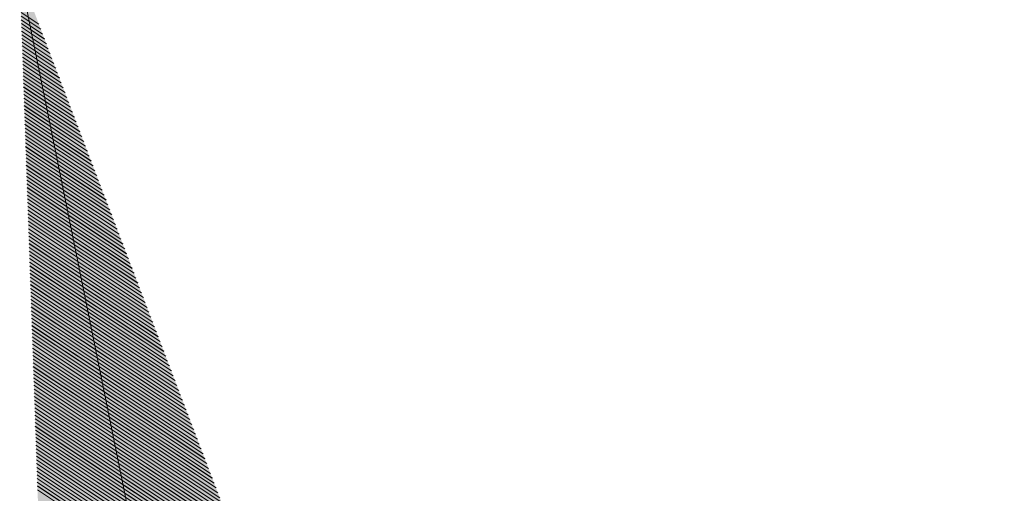
# Model space of a CAD drawing. Units: inches. Extents: x 1 to 14.6, y 1.8 to 9.8.
# Drawn here: x 4.1 to 4.1, y 3.7 to 3.7 of the extents above; entities that cross this region are included whole.
import ezdxf

# ---------------------------------------------------------------- set-up
doc = ezdxf.new("R2010")
doc.units = ezdxf.units.IN
doc.header["$MEASUREMENT"] = 0
for name, color, linetype, lineweight in [('Leader', 7, 'Continuous', 0), ('Level 1', 7, 'Continuous', 0), ('Level 63', 7, 'Continuous', 0)]:
    doc.layers.add(name, color=color, linetype=linetype, lineweight=lineweight)

# ---------------------------------------------------------------- blocks, each defined once
blk = doc.blocks.new('ARR1')
at = {"color": 7, "linetype": 'Continuous', "lineweight": 0}
for p, q in [((0.003554, 0.00444, 0.003528), (0.003862, 0.008079, 0.002757)), ((0.003502, 0.004376, 0.003477), (0.003806, 0.007962, 0.002717)), ((0.003528, 0.004408, 0.003502), (0.003834, 0.008021, 0.002737)), ((0.003425, 0.00428, 0.0034), (0.003722, 0.007787, 0.002657)), ((0.003451, 0.004312, 0.003426), (0.00375, 0.007846, 0.002677)), ((0.003477, 0.004344, 0.003451), (0.003778, 0.007904, 0.002697)), ((0.003374, 0.004215, 0.003349), (0.003666, 0.00767, 0.002618)), ((0.0034, 0.004248, 0.003375), (0.003694, 0.007729, 0.002638)), ((0.003323, 0.004151, 0.003298), (0.00361, 0.007554, 0.002578)), ((0.003348, 0.004183, 0.003324), (0.003638, 0.007612, 0.002598)), ((0.003271, 0.004087, 0.003247), (0.003554, 0.007437, 0.002538)), ((0.003297, 0.004119, 0.003273), (0.003582, 0.007495, 0.002558)), ((0.00322, 0.004023, 0.003196), (0.003499, 0.00732, 0.002498)), ((0.003246, 0.004055, 0.003222), (0.003527, 0.007378, 0.002518)), ((0.003143, 0.003927, 0.00312), (0.003415, 0.007145, 0.002438)), ((0.003168, 0.003959, 0.003145), (0.003443, 0.007203, 0.002458)), ((0.003194, 0.003991, 0.003171), (0.003471, 0.007262, 0.002478)), ((0.003091, 0.003862, 0.003069), (0.003359, 0.007028, 0.002398)), ((0.003117, 0.003894, 0.003094), (0.003387, 0.007086, 0.002418)), ((0.00304, 0.003798, 0.003018), (0.003303, 0.006911, 0.002359)), ((0.003066, 0.00383, 0.003043), (0.003331, 0.00697, 0.002378)), ((0.002989, 0.003734, 0.002967), (0.003247, 0.006794, 0.002319)), ((0.003014, 0.003766, 0.002992), (0.003275, 0.006853, 0.002339)), ((0.002937, 0.00367, 0.002916), (0.003192, 0.006678, 0.002279)), ((0.002963, 0.003702, 0.002941), (0.003219, 0.006736, 0.002299)), ((0.00286, 0.003574, 0.002839), (0.003108, 0.006502, 0.002219)), ((0.002886, 0.003606, 0.002865), (0.003136, 0.006561, 0.002239)), ((0.002912, 0.003638, 0.00289), (0.003164, 0.006619, 0.002259)), ((0.002809, 0.003509, 0.002788), (0.003052, 0.006385, 0.002179)), ((0.002834, 0.003541, 0.002814), (0.00308, 0.006444, 0.002199)), ((0.002757, 0.003445, 0.002737), (0.002996, 0.006269, 0.002139)), ((0.002783, 0.003477, 0.002763), (0.003024, 0.006327, 0.002159)), ((0.002706, 0.003381, 0.002686), (0.00294, 0.006152, 0.002099)), ((0.002732, 0.003413, 0.002712), (0.002968, 0.00621, 0.002119)), ((0.002655, 0.003317, 0.002635), (0.002885, 0.006035, 0.00206)), ((0.00268, 0.003349, 0.002661), (0.002912, 0.006093, 0.002079)), ((0.002603, 0.003253, 0.002584), (0.002829, 0.005918, 0.00202)), ((0.002629, 0.003285, 0.00261), (0.002857, 0.005977, 0.00204)), ((0.002526, 0.003156, 0.002508), (0.002745, 0.005743, 0.00196)), ((0.002552, 0.003188, 0.002533), (0.002773, 0.005801, 0.00198)), ((0.002578, 0.00322, 0.002559), (0.002801, 0.00586, 0.002)), ((0.002475, 0.003092, 0.002457), (0.002689, 0.005626, 0.00192)), ((0.002501, 0.003124, 0.002482), (0.002717, 0.005685, 0.00194)), ((0.002423, 0.003028, 0.002406), (0.002633, 0.005509, 0.00188)), ((0.002449, 0.00306, 0.002431), (0.002661, 0.005568, 0.0019)), ((0.002372, 0.002964, 0.002355), (0.002577, 0.005393, 0.00184)), ((0.002398, 0.002996, 0.00238), (0.002605, 0.005451, 0.00186)), ((0.002321, 0.002899, 0.002304), (0.002522, 0.005276, 0.0018)), ((0.002346, 0.002932, 0.002329), (0.00255, 0.005334, 0.00182)), ((0.002244, 0.002803, 0.002227), (0.002438, 0.005101, 0.001741)), ((0.002269, 0.002835, 0.002253), (0.002466, 0.005159, 0.001761)), ((0.002295, 0.002867, 0.002278), (0.002494, 0.005217, 0.00178)), ((0.002192, 0.002739, 0.002176), (0.002382, 0.004984, 0.001701)), ((0.002218, 0.002771, 0.002202), (0.00241, 0.005042, 0.001721)), ((0.002141, 0.002675, 0.002125), (0.002326, 0.004867, 0.001661)), ((0.002167, 0.002707, 0.002151), (0.002354, 0.004925, 0.001681)), ((0.002089, 0.002611, 0.002074), (0.00227, 0.00475, 0.001621)), ((0.002115, 0.002643, 0.0021), (0.002298, 0.004809, 0.001641)), ((0.002038, 0.002546, 0.002023), (0.002215, 0.004633, 0.001581)), ((0.002064, 0.002578, 0.002049), (0.002242, 0.004692, 0.001601)), ((0.001987, 0.002482, 0.001972), (0.002159, 0.004517, 0.001541)), ((0.002012, 0.002514, 0.001998), (0.002187, 0.004575, 0.001561)), ((0.00191, 0.002386, 0.001896), (0.002075, 0.004341, 0.001482)), ((0.001935, 0.002418, 0.001921), (0.002103, 0.0044, 0.001501)), ((0.001961, 0.00245, 0.001947), (0.002131, 0.004458, 0.001521)), ((0.001858, 0.002322, 0.001845), (0.002019, 0.004224, 0.001442)), ((0.001884, 0.002354, 0.00187), (0.002047, 0.004283, 0.001462)), ((0.001807, 0.002257, 0.001794), (0.001963, 0.004108, 0.001402)), ((0.001833, 0.00229, 0.001819), (0.001991, 0.004166, 0.001422)), ((0.001755, 0.002193, 0.001743), (0.001907, 0.003991, 0.001362)), ((0.001781, 0.002225, 0.001768), (0.001935, 0.004049, 0.001382)), ((0.001704, 0.002129, 0.001692), (0.001852, 0.003874, 0.001322)), ((0.00173, 0.002161, 0.001717), (0.00188, 0.003932, 0.001342)), ((0.001627, 0.002033, 0.001615), (0.001768, 0.003699, 0.001262)), ((0.001653, 0.002065, 0.001641), (0.001796, 0.003757, 0.001282)), ((0.001678, 0.002097, 0.001666), (0.001824, 0.003816, 0.001302)), ((0.001576, 0.001969, 0.001564), (0.001712, 0.003582, 0.001222)), ((0.001601, 0.002001, 0.00159), (0.00174, 0.00364, 0.001242)), ((0.001524, 0.001904, 0.001513), (0.001656, 0.003465, 0.001183)), ((0.00155, 0.001936, 0.001539), (0.001684, 0.003524, 0.001202)), ((0.001473, 0.00184, 0.001462), (0.0016, 0.003348, 0.001143)), ((0.001499, 0.001872, 0.001488), (0.001628, 0.003407, 0.001163)), ((0.001421, 0.001776, 0.001411), (0.001545, 0.003232, 0.001103)), ((0.001447, 0.001808, 0.001437), (0.001572, 0.00329, 0.001123)), ((0.00137, 0.001712, 0.00136), (0.001489, 0.003115, 0.001063)), ((0.001396, 0.001744, 0.001386), (0.001517, 0.003173, 0.001083)), ((0.001293, 0.001616, 0.001284), (0.001405, 0.00294, 0.001003)), ((0.001319, 0.001648, 0.001309), (0.001433, 0.002998, 0.001023)), ((0.001344, 0.00168, 0.001335), (0.001461, 0.003056, 0.001043)), ((0.001242, 0.001551, 0.001233), (0.001349, 0.002823, 0.000963)), ((0.001267, 0.001583, 0.001258), (0.001377, 0.002881, 0.000983)), ((0.00119, 0.001487, 0.001182), (0.001293, 0.002706, 0.000923)), ((0.001216, 0.001519, 0.001207), (0.001321, 0.002764, 0.000943)), ((0.001139, 0.001423, 0.001131), (0.001237, 0.002589, 0.000884)), ((0.001165, 0.001455, 0.001156), (0.001265, 0.002648, 0.000904)), ((0.001088, 0.001359, 0.00108), (0.001182, 0.002472, 0.000844)), ((0.001113, 0.001391, 0.001105), (0.00121, 0.002531, 0.000864)), ((0.00101, 0.001262, 0.001003), (0.001098, 0.002297, 0.000784)), ((0.001036, 0.001295, 0.001029), (0.001126, 0.002355, 0.000804)), ((0.001062, 0.001327, 0.001054), (0.001154, 0.002414, 0.000824)), ((0.000959, 0.001198, 0.000952), (0.001042, 0.00218, 0.000744)), ((0.000985, 0.00123, 0.000978), (0.00107, 0.002239, 0.000764)), ((0.000908, 0.001134, 0.000901), (0.000986, 0.002063, 0.000704)), ((0.000933, 0.001166, 0.000926), (0.001014, 0.002122, 0.000724)), ((0.000856, 0.00107, 0.00085), (0.00093, 0.001947, 0.000664)), ((0.000882, 0.001102, 0.000875), (0.000958, 0.002005, 0.000684)), ((0.000805, 0.001006, 0.000799), (0.000875, 0.00183, 0.000624)), ((0.000831, 0.001038, 0.000824), (0.000903, 0.001888, 0.000644)), ((0.000754, 0.000941, 0.000748), (0.000819, 0.001713, 0.000585)), ((0.000779, 0.000974, 0.000773), (0.000847, 0.001771, 0.000605)), ((0.000676, 0.000845, 0.000671), (0.000735, 0.001538, 0.000525)), ((0.000702, 0.000877, 0.000697), (0.000763, 0.001596, 0.000545)), ((0.000728, 0.000909, 0.000722), (0.000791, 0.001655, 0.000565)), ((0.000625, 0.000781, 0.00062), (0.000679, 0.001421, 0.000485)), ((0.000651, 0.000813, 0.000646), (0.000707, 0.001479, 0.000505)), ((0.000574, 0.000717, 0.000569), (0.000623, 0.001304, 0.000445)), ((0.000599, 0.000749, 0.000595), (0.000651, 0.001363, 0.000465)), ((0.000522, 0.000653, 0.000518), (0.000568, 0.001187, 0.000405)), ((0.000548, 0.000685, 0.000544), (0.000595, 0.001246, 0.000425)), ((0.000471, 0.000588, 0.000467), (0.000512, 0.001071, 0.000365)), ((0.000497, 0.00062, 0.000493), (0.00054, 0.001129, 0.000385)), ((0.000394, 0.000492, 0.000391), (0.000428, 0.000895, 0.000306)), ((0.00042, 0.000524, 0.000416), (0.000456, 0.000954, 0.000325)), ((0.000445, 0.000556, 0.000442), (0.000484, 0.001012, 0.000345)), ((0.000342, 0.000428, 0.00034), (0.000372, 0.000779, 0.000266)), ((0.000368, 0.00046, 0.000365), (0.0004, 0.000837, 0.000286)), ((0.000291, 0.000364, 0.000289), (0.000316, 0.000662, 0.000226)), ((0.000317, 0.000396, 0.000314), (0.000344, 0.00072, 0.000246)), ((0.000265, 0.000332, 0.000263), (0.000288, 0.000603, 0.000206))]:
    blk.add_line(p, q, dxfattribs=at)
at = {"layer": 'Level 63', "color": 7, "linetype": 'Continuous', "lineweight": 0, "extrusion": (0.800289, -0.188223, -0.569306)}
blk.add_solid([(0, 0), (0.055902, 0.021429), (0.045943, 0.038385)], dxfattribs=at)
blk = doc.blocks.new('PARTID')
at = {"layer": 'Leader', "color": 7, "linetype": 'Continuous', "lineweight": 0}
blk.add_line((0.264661, 0.405861), (0.314902, 0.15748), dxfattribs=at)
at = {"layer": 'Level 63', "color": 7, "linetype": 'Continuous', "lineweight": 0, "extrusion": (-0.612291, -0.548626, 0.569306), "rotation": 283.2350910315337}
blk.add_blockref('ARR1', (-0.125656, 0.266408, -0.384715), dxfattribs=at)
blk = doc.blocks.new('ARR1_1')
at = {"color": 7, "linetype": 'Continuous', "lineweight": 0}
for p, q in [((0.003554, 0.00444, 0.003528), (0.003862, 0.008079, 0.002757)), ((0.003502, 0.004376, 0.003477), (0.003806, 0.007962, 0.002717)), ((0.003528, 0.004408, 0.003502), (0.003834, 0.008021, 0.002737)), ((0.003425, 0.00428, 0.0034), (0.003722, 0.007787, 0.002657)), ((0.003451, 0.004312, 0.003426), (0.00375, 0.007846, 0.002677)), ((0.003477, 0.004344, 0.003451), (0.003778, 0.007904, 0.002697)), ((0.003374, 0.004215, 0.003349), (0.003666, 0.00767, 0.002618)), ((0.0034, 0.004248, 0.003375), (0.003694, 0.007729, 0.002638)), ((0.003323, 0.004151, 0.003298), (0.00361, 0.007554, 0.002578)), ((0.003348, 0.004183, 0.003324), (0.003638, 0.007612, 0.002598)), ((0.003271, 0.004087, 0.003247), (0.003554, 0.007437, 0.002538)), ((0.003297, 0.004119, 0.003273), (0.003582, 0.007495, 0.002558)), ((0.00322, 0.004023, 0.003196), (0.003499, 0.00732, 0.002498)), ((0.003246, 0.004055, 0.003222), (0.003527, 0.007378, 0.002518)), ((0.003143, 0.003927, 0.00312), (0.003415, 0.007145, 0.002438)), ((0.003168, 0.003959, 0.003145), (0.003443, 0.007203, 0.002458)), ((0.003194, 0.003991, 0.003171), (0.003471, 0.007262, 0.002478)), ((0.003091, 0.003862, 0.003069), (0.003359, 0.007028, 0.002398)), ((0.003117, 0.003894, 0.003094), (0.003387, 0.007086, 0.002418)), ((0.00304, 0.003798, 0.003018), (0.003303, 0.006911, 0.002359)), ((0.003066, 0.00383, 0.003043), (0.003331, 0.00697, 0.002378)), ((0.002989, 0.003734, 0.002967), (0.003247, 0.006794, 0.002319)), ((0.003014, 0.003766, 0.002992), (0.003275, 0.006853, 0.002339)), ((0.002937, 0.00367, 0.002916), (0.003192, 0.006678, 0.002279)), ((0.002963, 0.003702, 0.002941), (0.003219, 0.006736, 0.002299)), ((0.00286, 0.003574, 0.002839), (0.003108, 0.006502, 0.002219)), ((0.002886, 0.003606, 0.002865), (0.003136, 0.006561, 0.002239)), ((0.002912, 0.003638, 0.00289), (0.003164, 0.006619, 0.002259)), ((0.002809, 0.003509, 0.002788), (0.003052, 0.006385, 0.002179)), ((0.002834, 0.003541, 0.002814), (0.00308, 0.006444, 0.002199)), ((0.002757, 0.003445, 0.002737), (0.002996, 0.006269, 0.002139)), ((0.002783, 0.003477, 0.002763), (0.003024, 0.006327, 0.002159)), ((0.002706, 0.003381, 0.002686), (0.00294, 0.006152, 0.002099)), ((0.002732, 0.003413, 0.002712), (0.002968, 0.00621, 0.002119)), ((0.002655, 0.003317, 0.002635), (0.002885, 0.006035, 0.00206)), ((0.00268, 0.003349, 0.002661), (0.002912, 0.006093, 0.002079)), ((0.002603, 0.003253, 0.002584), (0.002829, 0.005918, 0.00202)), ((0.002629, 0.003285, 0.00261), (0.002857, 0.005977, 0.00204)), ((0.002526, 0.003156, 0.002508), (0.002745, 0.005743, 0.00196)), ((0.002552, 0.003188, 0.002533), (0.002773, 0.005801, 0.00198)), ((0.002578, 0.00322, 0.002559), (0.002801, 0.00586, 0.002)), ((0.002475, 0.003092, 0.002457), (0.002689, 0.005626, 0.00192)), ((0.002501, 0.003124, 0.002482), (0.002717, 0.005685, 0.00194)), ((0.002423, 0.003028, 0.002406), (0.002633, 0.005509, 0.00188)), ((0.002449, 0.00306, 0.002431), (0.002661, 0.005568, 0.0019)), ((0.002372, 0.002964, 0.002355), (0.002577, 0.005393, 0.00184)), ((0.002398, 0.002996, 0.00238), (0.002605, 0.005451, 0.00186)), ((0.002321, 0.002899, 0.002304), (0.002522, 0.005276, 0.0018)), ((0.002346, 0.002932, 0.002329), (0.00255, 0.005334, 0.00182)), ((0.002244, 0.002803, 0.002227), (0.002438, 0.005101, 0.001741)), ((0.002269, 0.002835, 0.002253), (0.002466, 0.005159, 0.001761)), ((0.002295, 0.002867, 0.002278), (0.002494, 0.005217, 0.00178)), ((0.002192, 0.002739, 0.002176), (0.002382, 0.004984, 0.001701)), ((0.002218, 0.002771, 0.002202), (0.00241, 0.005042, 0.001721)), ((0.002141, 0.002675, 0.002125), (0.002326, 0.004867, 0.001661)), ((0.002167, 0.002707, 0.002151), (0.002354, 0.004925, 0.001681)), ((0.002089, 0.002611, 0.002074), (0.00227, 0.00475, 0.001621)), ((0.002115, 0.002643, 0.0021), (0.002298, 0.004809, 0.001641)), ((0.002038, 0.002546, 0.002023), (0.002215, 0.004633, 0.001581)), ((0.002064, 0.002578, 0.002049), (0.002242, 0.004692, 0.001601)), ((0.001987, 0.002482, 0.001972), (0.002159, 0.004517, 0.001541)), ((0.002012, 0.002514, 0.001998), (0.002187, 0.004575, 0.001561)), ((0.00191, 0.002386, 0.001896), (0.002075, 0.004341, 0.001482)), ((0.001935, 0.002418, 0.001921), (0.002103, 0.0044, 0.001501)), ((0.001961, 0.00245, 0.001947), (0.002131, 0.004458, 0.001521)), ((0.001858, 0.002322, 0.001845), (0.002019, 0.004224, 0.001442)), ((0.001884, 0.002354, 0.00187), (0.002047, 0.004283, 0.001462)), ((0.001807, 0.002257, 0.001794), (0.001963, 0.004108, 0.001402)), ((0.001833, 0.00229, 0.001819), (0.001991, 0.004166, 0.001422)), ((0.001755, 0.002193, 0.001743), (0.001907, 0.003991, 0.001362)), ((0.001781, 0.002225, 0.001768), (0.001935, 0.004049, 0.001382)), ((0.001704, 0.002129, 0.001692), (0.001852, 0.003874, 0.001322)), ((0.00173, 0.002161, 0.001717), (0.00188, 0.003932, 0.001342)), ((0.001627, 0.002033, 0.001615), (0.001768, 0.003699, 0.001262)), ((0.001653, 0.002065, 0.001641), (0.001796, 0.003757, 0.001282)), ((0.001678, 0.002097, 0.001666), (0.001824, 0.003816, 0.001302)), ((0.001576, 0.001969, 0.001564), (0.001712, 0.003582, 0.001222)), ((0.001601, 0.002001, 0.00159), (0.00174, 0.00364, 0.001242)), ((0.001524, 0.001904, 0.001513), (0.001656, 0.003465, 0.001183)), ((0.00155, 0.001936, 0.001539), (0.001684, 0.003524, 0.001202)), ((0.001473, 0.00184, 0.001462), (0.0016, 0.003348, 0.001143)), ((0.001499, 0.001872, 0.001488), (0.001628, 0.003407, 0.001163)), ((0.001421, 0.001776, 0.001411), (0.001545, 0.003232, 0.001103)), ((0.001447, 0.001808, 0.001437), (0.001572, 0.00329, 0.001123)), ((0.00137, 0.001712, 0.00136), (0.001489, 0.003115, 0.001063)), ((0.001396, 0.001744, 0.001386), (0.001517, 0.003173, 0.001083)), ((0.001293, 0.001616, 0.001284), (0.001405, 0.00294, 0.001003)), ((0.001319, 0.001648, 0.001309), (0.001433, 0.002998, 0.001023)), ((0.001344, 0.00168, 0.001335), (0.001461, 0.003056, 0.001043)), ((0.001242, 0.001551, 0.001233), (0.001349, 0.002823, 0.000963)), ((0.001267, 0.001583, 0.001258), (0.001377, 0.002881, 0.000983)), ((0.00119, 0.001487, 0.001182), (0.001293, 0.002706, 0.000923)), ((0.001216, 0.001519, 0.001207), (0.001321, 0.002764, 0.000943)), ((0.001139, 0.001423, 0.001131), (0.001237, 0.002589, 0.000884)), ((0.001165, 0.001455, 0.001156), (0.001265, 0.002648, 0.000904)), ((0.001088, 0.001359, 0.00108), (0.001182, 0.002472, 0.000844)), ((0.001113, 0.001391, 0.001105), (0.00121, 0.002531, 0.000864)), ((0.00101, 0.001262, 0.001003), (0.001098, 0.002297, 0.000784)), ((0.001036, 0.001295, 0.001029), (0.001126, 0.002355, 0.000804)), ((0.001062, 0.001327, 0.001054), (0.001154, 0.002414, 0.000824)), ((0.000959, 0.001198, 0.000952), (0.001042, 0.00218, 0.000744)), ((0.000985, 0.00123, 0.000978), (0.00107, 0.002239, 0.000764)), ((0.000908, 0.001134, 0.000901), (0.000986, 0.002063, 0.000704)), ((0.000933, 0.001166, 0.000926), (0.001014, 0.002122, 0.000724)), ((0.000856, 0.00107, 0.00085), (0.00093, 0.001947, 0.000664)), ((0.000882, 0.001102, 0.000875), (0.000958, 0.002005, 0.000684)), ((0.000805, 0.001006, 0.000799), (0.000875, 0.00183, 0.000624)), ((0.000831, 0.001038, 0.000824), (0.000903, 0.001888, 0.000644)), ((0.000754, 0.000941, 0.000748), (0.000819, 0.001713, 0.000585)), ((0.000779, 0.000974, 0.000773), (0.000847, 0.001771, 0.000605)), ((0.000676, 0.000845, 0.000671), (0.000735, 0.001538, 0.000525)), ((0.000702, 0.000877, 0.000697), (0.000763, 0.001596, 0.000545)), ((0.000728, 0.000909, 0.000722), (0.000791, 0.001655, 0.000565)), ((0.000625, 0.000781, 0.00062), (0.000679, 0.001421, 0.000485)), ((0.000651, 0.000813, 0.000646), (0.000707, 0.001479, 0.000505)), ((0.000574, 0.000717, 0.000569), (0.000623, 0.001304, 0.000445)), ((0.000599, 0.000749, 0.000595), (0.000651, 0.001363, 0.000465)), ((0.000522, 0.000653, 0.000518), (0.000568, 0.001187, 0.000405)), ((0.000548, 0.000685, 0.000544), (0.000595, 0.001246, 0.000425)), ((0.000471, 0.000588, 0.000467), (0.000512, 0.001071, 0.000365)), ((0.000497, 0.00062, 0.000493), (0.00054, 0.001129, 0.000385)), ((0.000394, 0.000492, 0.000391), (0.000428, 0.000895, 0.000306)), ((0.00042, 0.000524, 0.000416), (0.000456, 0.000954, 0.000325)), ((0.000445, 0.000556, 0.000442), (0.000484, 0.001012, 0.000345)), ((0.000342, 0.000428, 0.00034), (0.000372, 0.000779, 0.000266)), ((0.000368, 0.00046, 0.000365), (0.0004, 0.000837, 0.000286)), ((0.000291, 0.000364, 0.000289), (0.000316, 0.000662, 0.000226)), ((0.000317, 0.000396, 0.000314), (0.000344, 0.00072, 0.000246)), ((0.000265, 0.000332, 0.000263), (0.000288, 0.000603, 0.000206))]:
    blk.add_line(p, q, dxfattribs=at)
at = {"layer": 'Level 63', "color": 7, "linetype": 'Continuous', "lineweight": 0, "extrusion": (0.800289, -0.188223, -0.569306)}
blk.add_solid([(0, 0), (0.055902, 0.021429), (0.045943, 0.038385)], dxfattribs=at)
blk = doc.blocks.new('PARTID_1')
at = {"layer": 'Leader', "color": 7, "linetype": 'Continuous', "lineweight": 0}
blk.add_line((-0.058213, 0.405861), (-0.007972, 0.15748), dxfattribs=at)
at = {"layer": 'Level 63', "color": 7, "linetype": 'Continuous', "lineweight": 0, "extrusion": (-0.612291, -0.548626, 0.569306), "rotation": 283.2350910315337}
blk.add_blockref('ARR1_1', (-0.341118, 0.129509, -0.187022), dxfattribs=at)

msp = doc.modelspace()

# ---------------------------------------------------------------- block references
at = {"layer": 'Level 1', "color": 7, "linetype": 'Continuous', "lineweight": 0}
for name, p in [('PARTID', (3.822891, 3.268334)), ('PARTID_1', (4.145765, 3.268334))]:
    msp.add_blockref(name, p, dxfattribs=at)

doc.saveas('drawing.dxf')
